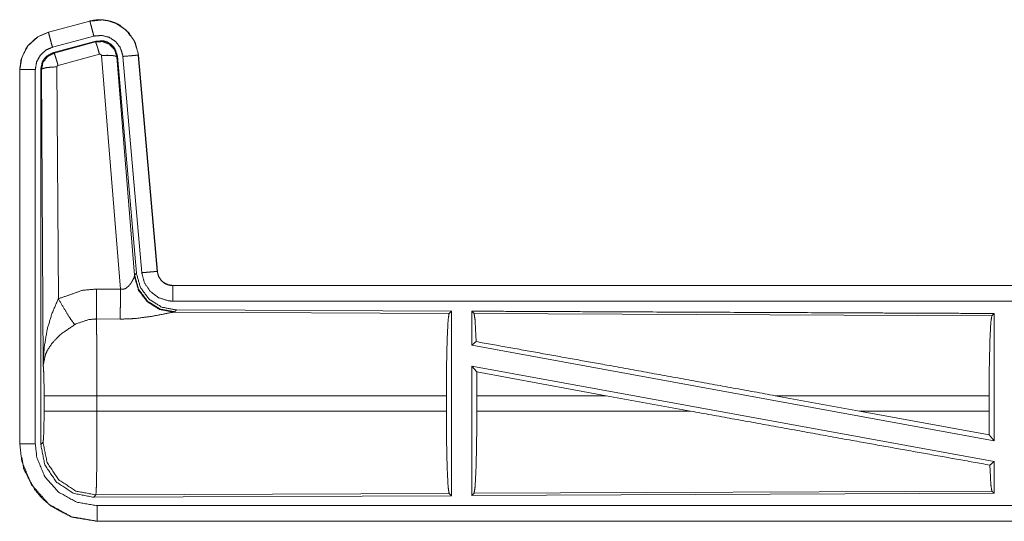
# Model space of a CAD drawing. Units: inches. Extents: x 31 to 95, y 17 to 154.
# Drawn here: x 80 to 83, y 106 to 108 of the extents above; entities that cross this region are included whole.
import ezdxf

# ---------------------------------------------------------------- set-up
doc = ezdxf.new("R2010")
doc.units = ezdxf.units.IN
doc.header["$MEASUREMENT"] = 0
doc.layers.add('customer front', color=7, linetype='Continuous', true_color=0xffffff)

msp = doc.modelspace()

# ---------------------------------------------------------------- linework, layer by layer
at = {"layer": 'customer front', "color": 2, "linetype": 'Continuous', "lineweight": 18}
for p, q in [((80.4902, 108.096), (80.3566, 108.0602)), ((80.3568, 108.0598), (80.4904, 108.0956)), ((80.4902, 108.096), (80.4904, 108.0956)), ((80.3566, 108.0602), (80.3568, 108.0598)), ((80.3697, 108.0115), (80.5033, 108.0473)), ((80.3727, 107.9941), (80.5101, 108.031)), ((80.3748, 107.9925), (80.5085, 108.0286)), ((80.5085, 108.0286), (80.5101, 108.031)), ((80.3727, 107.9941), (80.3748, 107.9925)), ((80.5214, 107.989), (80.3877, 107.953)), ((80.5889, 107.2316), (80.5277, 107.9846)), ((80.5791, 107.9827), (80.5775, 107.9803)), ((80.5791, 107.9827), (80.6403, 107.2834)), ((80.647, 107.9862), (80.6466, 107.9862)), ((80.6466, 107.9862), (80.7076, 107.2891)), ((80.708, 107.2891), (80.647, 107.9862)), ((80.5775, 107.9803), (80.6346, 107.2773)), ((80.5968, 107.9818), (80.6578, 107.2847)), ((80.2641, 107.9395), (80.2641, 106.7334)), ((80.2641, 107.9395), (80.2645, 107.9395)), ((80.2645, 106.7334), (80.2645, 107.9395)), ((80.3144, 106.7334), (80.3144, 107.9395)), ((80.3341, 107.9394), (80.332, 107.941)), ((80.34, 106.9863), (80.3341, 107.9394)), ((80.3841, 107.9481), (80.3887, 107.2008)), ((80.6346, 107.2773), (80.6403, 107.2834)), ((80.708, 107.2891), (80.7076, 107.2891)), ((80.6339, 107.2725), (80.6346, 107.2773)), ((80.5118, 107.232), (80.5889, 107.2316)), ((86.2893, 107.2435), (80.7578, 107.2435)), ((80.7578, 107.2435), (80.7578, 107.2431)), ((85.2494, 107.2431), (80.7578, 107.2431)), ((80.7635, 107.1587), (80.7597, 107.1576)), ((80.7597, 107.1576), (81.6488, 107.1537)), ((80.7692, 107.1648), (80.7635, 107.1587)), ((80.7692, 107.1648), (81.6562, 107.161)), ((81.6488, 107.1537), (81.6562, 107.161)), ((81.7293, 107.1533), (81.722, 107.1607)), ((80.5883, 107.1353), (80.5112, 107.1357)), ((81.7293, 107.1533), (83.3988, 107.146)), ((83.3988, 107.146), (83.4062, 107.1533)), ((83.4062, 107.1533), (83.4062, 106.743)), ((81.722, 107.0509), (81.7359, 107.0626)), ((81.722, 107.0509), (83.4062, 106.743)), ((81.722, 106.984), (83.4062, 106.6761)), ((81.722, 106.984), (81.722, 106.5663)), ((81.722, 106.984), (81.7378, 106.965)), ((81.7382, 106.8884), (81.7378, 106.965)), ((81.7378, 106.965), (82.155, 106.8884)), ((80.3427, 106.8386), (80.3427, 106.8884)), ((81.6399, 106.8884), (80.5133, 106.8884)), ((80.5133, 106.8884), (80.5133, 106.8386)), ((81.6399, 106.8884), (81.6399, 106.8386)), ((81.7382, 106.8884), (81.7382, 106.8386)), ((82.155, 106.8884), (81.7382, 106.8884)), ((82.4276, 106.8386), (82.155, 106.8884)), ((82.9724, 106.8386), (82.7003, 106.8884)), ((83.3902, 106.8884), (82.7003, 106.8884)), ((83.3902, 106.8884), (83.3902, 106.8386)), ((80.5133, 106.8386), (81.6399, 106.8386)), ((81.7382, 106.8386), (82.4276, 106.8386)), ((82.9724, 106.8386), (83.3906, 106.7617)), ((82.9724, 106.8386), (83.3902, 106.8386)), ((83.3906, 106.7617), (83.3902, 106.8386)), ((83.3906, 106.7617), (83.4062, 106.743)), ((80.2641, 106.7334), (80.2645, 106.7334)), ((80.332, 106.7309), (80.3393, 106.7383)), ((83.3925, 106.6647), (83.4062, 106.6761)), ((83.4062, 106.6761), (83.4062, 106.5737)), ((80.5099, 106.5684), (80.5026, 106.561)), ((81.6562, 106.566), (80.5026, 106.561)), ((81.6488, 106.5733), (80.5099, 106.5684)), ((81.6562, 106.566), (81.6488, 106.5733)), ((83.4062, 106.5737), (81.722, 106.5663)), ((81.722, 106.5663), (81.7293, 106.5737)), ((83.3988, 106.581), (81.7293, 106.5737)), ((83.4062, 106.5737), (83.3988, 106.581)), ((80.5139, 106.4835), (80.5139, 106.4839)), ((80.5139, 106.4839), (85.2494, 106.4839)), ((86.2893, 106.4835), (80.5139, 106.4835))]:
    msp.add_line(p, q, dxfattribs=at)
for points, knots in [([(80.4902, 108.096), (80.5131, 108.0999), (80.527, 108.1002), (80.5516, 108.0968), (80.5734, 108.0894), (80.5873, 108.0822), (80.6166, 108.0576), (80.6373, 108.0249), (80.647, 107.9862)], [0, 0, 0.106519, 0.170334, 0.284595, 0.390578, 0.462464, 0.6387, 0.816547, 1, 1]), ([(80.647, 107.9862), (80.6373, 108.0249), (80.6166, 108.0576), (80.5873, 108.0822), (80.5734, 108.0894), (80.5516, 108.0968), (80.527, 108.1002), (80.5131, 108.0999), (80.4902, 108.096)], [0, 0, 0.183453, 0.3613, 0.537536, 0.609422, 0.715405, 0.829666, 0.893481, 1, 1]), ([(80.4904, 108.0956), (80.532, 108.0995), (80.5515, 108.0964), (80.5726, 108.0893), (80.6075, 108.0664), (80.6329, 108.0331), (80.6458, 107.9935), (80.6466, 107.9862)], [0, 0, 0.193152, 0.284307, 0.387203, 0.580224, 0.773313, 0.965966, 1, 1]), ([(80.5033, 108.0473), (80.4984, 108.0654), (80.4943, 108.0809), (80.4929, 108.0861), (80.4915, 108.0914), (80.4909, 108.0935), (80.4904, 108.0956)], [0, 0, 0.374838, 0.695035, 0.80457, 0.914072, 0.95699, 1, 1]), ([(80.3566, 108.0602), (80.3204, 108.044), (80.2918, 108.018), (80.2845, 108.0079), (80.2688, 107.9735), (80.2641, 107.9395)], [0, 0, 0.243433, 0.480656, 0.557197, 0.789681, 1, 1]), ([(80.2645, 107.9395), (80.2715, 107.9807), (80.2918, 108.0173), (80.323, 108.0451), (80.3568, 108.0598)], [0, 0, 0.257727, 0.515545, 0.77306, 1, 1]), ([(80.3697, 108.0115), (80.3648, 108.0296), (80.3628, 108.0373), (80.3593, 108.0503), (80.3579, 108.0556), (80.3568, 108.0598)], [0, 0, 0.374817, 0.534955, 0.804564, 0.914103, 1, 1]), ([(80.5033, 108.0473), (80.5282, 108.0496), (80.5525, 108.0436), (80.5734, 108.0298), (80.5886, 108.01), (80.5963, 107.9862), (80.5968, 107.9818)], [0, 0, 0.193398, 0.386815, 0.579881, 0.772968, 0.965935, 1, 1]), ([(80.5085, 108.0286), (80.5318, 108.0297), (80.5534, 108.0211), (80.5538, 108.0208), (80.5542, 108.0205), (80.5697, 108.0039), (80.57, 108.0034), (80.5703, 108.0029), (80.5774, 107.981), (80.5774, 107.9806), (80.5775, 107.9803)], [0, 0, 0.244523, 0.489436, 0.494652, 0.499811, 0.738465, 0.744199, 0.749993, 0.992379, 0.996224, 1, 1]), ([(80.5214, 107.989), (80.517, 108.0044), (80.5131, 108.0171), (80.5101, 108.0254), (80.5093, 108.027), (80.5085, 108.0286)], [0, 0, 0.384571, 0.701676, 0.914675, 0.957268, 1, 1]), ([(80.5101, 108.031), (80.5339, 108.032), (80.5454, 108.0287), (80.5559, 108.0229), (80.5649, 108.015), (80.572, 108.0054), (80.5791, 107.9827)], [0, 0, 0.249347, 0.374708, 0.500019, 0.625369, 0.750701, 1, 1]), ([(80.3144, 107.9395), (80.3186, 107.9642), (80.3308, 107.9861), (80.3495, 108.0027), (80.3697, 108.0115)], [0, 0, 0.25773, 0.515488, 0.77293, 1, 1]), ([(80.332, 107.941), (80.3372, 107.9643), (80.3403, 107.9694), (80.3434, 107.9745), (80.3516, 107.9832), (80.3727, 107.9941)], [0, 0, 0.332732, 0.416339, 0.499977, 0.667354, 1, 1]), ([(80.3341, 107.9394), (80.3394, 107.963), (80.354, 107.9818), (80.3748, 107.9925), (80.3748, 107.9925), (80.3748, 107.9925)], [0, 0, 0.338404, 0.671452, 0.999529, 0.999818, 1, 1]), ([(80.3877, 107.953), (80.3833, 107.9684), (80.3794, 107.981), (80.3779, 107.9852), (80.3765, 107.9894), (80.3756, 107.991), (80.3748, 107.9925)], [0, 0, 0.38466, 0.701674, 0.808222, 0.914674, 0.957407, 1, 1]), ([(80.5277, 107.9846), (80.5277, 107.9846), (80.5277, 107.9847), (80.5273, 107.9857), (80.527, 107.9868), (80.5255, 107.9883), (80.5245, 107.9887), (80.5236, 107.9891), (80.5225, 107.9891), (80.5214, 107.989)], [0, 0, 0.003755, 0.007584, 0.134644, 0.262651, 0.511285, 0.633589, 0.754916, 0.877475, 1, 1]), ([(80.5277, 107.9846), (80.5462, 107.9854), (80.562, 107.9849), (80.5675, 107.984), (80.573, 107.9831), (80.5752, 107.9817), (80.5775, 107.9803)], [0, 0, 0.364753, 0.677121, 0.786389, 0.895678, 0.947893, 1, 1]), ([(80.5968, 107.9818), (80.6155, 107.9834), (80.6314, 107.9848), (80.6369, 107.9853), (80.6423, 107.9858), (80.6445, 107.986), (80.6466, 107.9862)], [0, 0, 0.374709, 0.695004, 0.804471, 0.914078, 0.956969, 1, 1]), ([(80.3877, 107.953), (80.3868, 107.9525), (80.3859, 107.952), (80.3852, 107.9511), (80.3845, 107.9503), (80.3843, 107.9492), (80.3841, 107.9481)], [0, 0, 0.163687, 0.327837, 0.493696, 0.66035, 0.829685, 1, 1]), ([(80.3144, 107.9395), (80.3051, 107.9395), (80.2877, 107.9395), (80.2742, 107.9395), (80.2688, 107.9395), (80.2645, 107.9395)], [0, 0, 0.187467, 0.534914, 0.804586, 0.914018, 1, 1]), ([(80.332, 106.7309), (80.332, 106.9439), (80.332, 107.5489), (80.332, 107.941)], [0, 0, 0.175992, 0.675992, 1, 1]), ([(80.3841, 107.9481), (80.3653, 107.9474), (80.3493, 107.9455), (80.3384, 107.9427), (80.3341, 107.9394)], [0, 0, 0.363837, 0.676517, 0.895606, 1, 1]), ([(80.6403, 107.2834), (80.6531, 107.2374), (80.6817, 107.1991), (80.7222, 107.1738), (80.7692, 107.1648)], [0, 0, 0.250037, 0.500003, 0.749996, 1, 1]), ([(80.6578, 107.2847), (80.6672, 107.2855), (80.6845, 107.2871), (80.6924, 107.2877), (80.6979, 107.2882), (80.7055, 107.2889), (80.7076, 107.2891)], [0, 0, 0.187416, 0.534928, 0.695131, 0.80461, 0.957109, 1, 1]), ([(80.6578, 107.2847), (80.6664, 107.2521), (80.6852, 107.2242), (80.7122, 107.2041), (80.7444, 107.194), (80.7578, 107.1931)], [0, 0, 0.227324, 0.454631, 0.681951, 0.909226, 1, 1]), ([(80.7076, 107.2891), (80.7119, 107.2727), (80.7213, 107.2587), (80.7281, 107.2527), (80.7349, 107.2486), (80.742, 107.2456), (80.7511, 107.2436), (80.7578, 107.2431)], [0, 0, 0.227001, 0.453964, 0.575171, 0.68175, 0.785168, 0.909384, 1, 1]), ([(80.7578, 107.2435), (80.7422, 107.246), (80.7284, 107.2531), (80.724, 107.2566), (80.7176, 107.2638), (80.7149, 107.2684), (80.7122, 107.273), (80.7104, 107.2775), (80.7092, 107.2833), (80.708, 107.2891)], [0, 0, 0.214128, 0.423486, 0.499582, 0.630592, 0.702693, 0.774826, 0.83968, 0.919849, 1, 1]), ([(80.5889, 107.2316), (80.5963, 107.2312), (80.6034, 107.233), (80.6055, 107.2341), (80.6075, 107.2352), (80.6157, 107.2421), (80.6188, 107.2459), (80.6219, 107.2497), (80.6258, 107.2556), (80.6285, 107.2607), (80.6312, 107.2658), (80.632, 107.2676), (80.6328, 107.2694), (80.6334, 107.2709), (80.6339, 107.2725)], [0, 0, 0.113239, 0.224355, 0.259646, 0.294849, 0.457932, 0.532354, 0.606714, 0.713783, 0.801686, 0.88963, 0.91929, 0.948989, 0.974511, 1, 1]), ([(80.7597, 107.1576), (80.7148, 107.1665), (80.6757, 107.191), (80.6476, 107.2279), (80.6339, 107.2725)], [0, 0, 0.247549, 0.496768, 0.747812, 1, 1]), ([(80.7635, 107.1587), (80.7166, 107.1677), (80.6761, 107.193), (80.6475, 107.2313), (80.6346, 107.2772)], [0, 0, 0.249961, 0.499989, 0.750019, 1, 1]), ([(80.3887, 107.2008), (80.4681, 107.2284), (80.5118, 107.232)], [0, 0, 0.657375, 1, 1]), ([(80.5112, 107.1357), (80.5114, 107.1589), (80.5116, 107.1921), (80.5118, 107.232)], [0, 0, 0.240437, 0.585914, 1, 1]), ([(80.5883, 107.1353), (80.5884, 107.1516), (80.5886, 107.1741), (80.5887, 107.1918), (80.5887, 107.2013), (80.5889, 107.2316)], [0, 0, 0.169316, 0.402192, 0.585977, 0.684699, 1, 1]), ([(80.7578, 107.1931), (80.7578, 107.2025), (80.7578, 107.2199), (80.7578, 107.2333), (80.7578, 107.2409), (80.7578, 107.2431)], [0, 0, 0.187467, 0.534914, 0.804586, 0.957009, 1, 1]), ([(80.34, 106.9863), (80.34, 106.9866), (80.34, 106.9868), (80.3432, 107.0452), (80.3533, 107.104), (80.3678, 107.1525), (80.3887, 107.2008)], [0, 0, 0.001174, 0.002377, 0.265918, 0.534917, 0.762654, 1, 1]), ([(80.3887, 107.2008), (80.4092, 107.1657), (80.4274, 107.1368), (80.4415, 107.1173)], [0, 0, 0.411266, 0.756832, 1, 1]), ([(80.7578, 107.1931), (83.4391, 107.1931), (85.2494, 107.1931)], [0, 0, 0.59695, 1, 1]), ([(80.7597, 107.1576), (80.7547, 107.1568), (80.7262, 107.151), (80.6869, 107.1436), (80.6407, 107.1376), (80.6149, 107.1358), (80.5883, 107.1353)], [0, 0, 0.029114, 0.197283, 0.427976, 0.697415, 0.846511, 1, 1]), ([(81.6561, 107.161), (81.6561, 107.1589), (81.6561, 106.8614), (81.6561, 106.566)], [0, 0, 0.003447, 0.503453, 1, 1]), ([(81.722, 107.1607), (81.722, 107.1588), (81.722, 107.1039), (81.722, 107.0509)], [0, 0, 0.017383, 0.517383, 1, 1]), ([(81.722, 107.1607), (82.1595, 107.1588), (83.0016, 107.1551), (83.4061, 107.1533)], [0, 0, 0.259768, 0.759768, 1, 1]), ([(80.5112, 107.1357), (80.4865, 107.1336), (80.4466, 107.1201), (80.444, 107.1187), (80.4415, 107.1173)], [0, 0, 0.341384, 0.92095, 0.960514, 1, 1]), ([(80.5112, 107.1357), (80.5113, 107.1356), (80.5113, 107.1354), (80.5121, 107.0955), (80.5124, 107.0762), (80.513, 107.0026), (80.5133, 106.8884)], [0, 0, 0.000553, 0.001081, 0.162538, 0.240467, 0.538105, 1, 1]), ([(81.6399, 106.8884), (81.6406, 106.9879), (81.6425, 107.0728), (81.6454, 107.1309), (81.6488, 107.1537)], [0, 0, 0.374395, 0.694309, 0.913292, 1, 1]), ([(81.7359, 107.0626), (81.7327, 107.1306), (81.7293, 107.1533)], [0, 0, 0.747165, 1, 1]), ([(83.3902, 106.8884), (83.3908, 106.985), (83.3927, 107.0675), (83.3955, 107.1239), (83.3988, 107.1461)], [0, 0, 0.37439, 0.694322, 0.913302, 1, 1]), ([(80.4415, 107.1173), (80.3985, 107.0878), (80.3919, 107.082), (80.3686, 107.0577), (80.3543, 107.0364), (80.3473, 107.0214), (80.34, 106.9866), (80.34, 106.9865), (80.34, 106.9863)], [0, 0, 0.302095, 0.353072, 0.548067, 0.696224, 0.792321, 0.998227, 0.999094, 1, 1]), ([(81.7359, 107.0626), (82.1578, 106.987), (82.7003, 106.8884)], [0, 0, 0.437333, 1, 1]), ([(80.3427, 106.8884), (80.3424, 106.9308), (80.3414, 106.9653), (80.3401, 106.9854), (80.34, 106.9863)], [0, 0, 0.432948, 0.78507, 0.990602, 1, 1]), ([(80.5133, 106.8884), (80.4814, 106.8884), (80.4221, 106.8884), (80.3761, 106.8884), (80.3574, 106.8884), (80.3427, 106.8884)], [0, 0, 0.187257, 0.534681, 0.804426, 0.91404, 1, 1]), ([(80.3393, 106.7383), (80.3408, 106.7491), (80.342, 106.7768), (80.3426, 106.816), (80.3427, 106.8386)], [0, 0, 0.10944, 0.385037, 0.775441, 1, 1]), ([(80.5133, 106.8386), (80.4814, 106.8386), (80.4221, 106.8386), (80.3761, 106.8386), (80.3574, 106.8386), (80.3427, 106.8386)], [0, 0, 0.187257, 0.534681, 0.804426, 0.91404, 1, 1]), ([(80.5133, 106.8386), (80.5132, 106.7778), (80.5131, 106.7373), (80.5126, 106.6722), (80.5124, 106.6508), (80.5114, 106.5977), (80.5099, 106.5684)], [0, 0, 0.224816, 0.37475, 0.615662, 0.694957, 0.89131, 1, 1]), ([(81.6488, 106.5733), (81.6454, 106.5961), (81.6425, 106.6542), (81.6406, 106.7392), (81.6399, 106.8386)], [0, 0, 0.086708, 0.305691, 0.625605, 1, 1]), ([(81.7293, 106.5737), (81.7327, 106.5964), (81.7356, 106.6545), (81.7375, 106.7393), (81.7382, 106.8386)], [0, 0, 0.086795, 0.305823, 0.625696, 1, 1]), ([(82.4276, 106.8386), (82.9638, 106.7413), (83.3925, 106.6647)], [0, 0, 0.555775, 1, 1]), ([(80.5139, 106.4839), (80.4313, 106.498), (80.358, 106.5386), (80.3023, 106.6012), (80.2705, 106.6786), (80.2645, 106.7333)], [0, 0, 0.214798, 0.429727, 0.644314, 0.858792, 1, 1]), ([(80.3144, 106.7333), (80.3051, 106.7333), (80.2877, 106.7333), (80.2742, 106.7333), (80.2666, 106.7333), (80.2645, 106.7333)], [0, 0, 0.187467, 0.534914, 0.804586, 0.957009, 1, 1]), ([(80.5139, 106.5339), (80.4478, 106.5451), (80.3892, 106.5776), (80.3447, 106.6277), (80.3193, 106.6896), (80.3144, 106.7333)], [0, 0, 0.214839, 0.429756, 0.644292, 0.85878, 1, 1]), ([(80.5026, 106.561), (80.4374, 106.5737), (80.382, 106.6105), (80.345, 106.6657), (80.332, 106.7309)], [0, 0, 0.250046, 0.500014, 0.749962, 1, 1]), ([(80.5099, 106.5684), (80.4448, 106.5811), (80.3894, 106.6179), (80.3524, 106.6731), (80.3393, 106.7383)], [0, 0, 0.249957, 0.499994, 0.750026, 1, 1]), ([(80.5139, 106.4835), (80.4347, 106.4964), (80.431, 106.4977), (80.4274, 106.4989), (80.3661, 106.5319), (80.3372, 106.5567), (80.3122, 106.5858), (80.2795, 106.6469), (80.2768, 106.6546), (80.271, 106.6904)], [0, 0, 0.230822, 0.241919, 0.253011, 0.453056, 0.562616, 0.673098, 0.872227, 0.895778, 1, 1]), ([(83.3988, 106.581), (83.3955, 106.6031), (83.3925, 106.6647)], [0, 0, 0.266046, 1, 1]), ([(80.2795, 106.6469), (80.3122, 106.5858), (80.3372, 106.5567), (80.3661, 106.5319), (80.4274, 106.4989), (80.431, 106.4977), (80.4347, 106.4964), (80.5139, 106.4835)], [0, 0, 0.2283, 0.354966, 0.480575, 0.709926, 0.722642, 0.735365, 1, 1]), ([(80.5139, 106.5339), (80.5139, 106.5245), (80.5139, 106.5072), (80.5139, 106.4937), (80.5139, 106.4882), (80.5139, 106.4839)], [0, 0, 0.187492, 0.534984, 0.804691, 0.914137, 1, 1]), ([(85.2494, 106.5339), (84.3442, 106.5339), (81.9765, 106.5339), (80.5139, 106.5339)], [0, 0, 0.191146, 0.691145, 1, 1])]:
    msp.add_open_spline(points, degree=1, knots=knots, dxfattribs=at)

doc.saveas('drawing.dxf')
